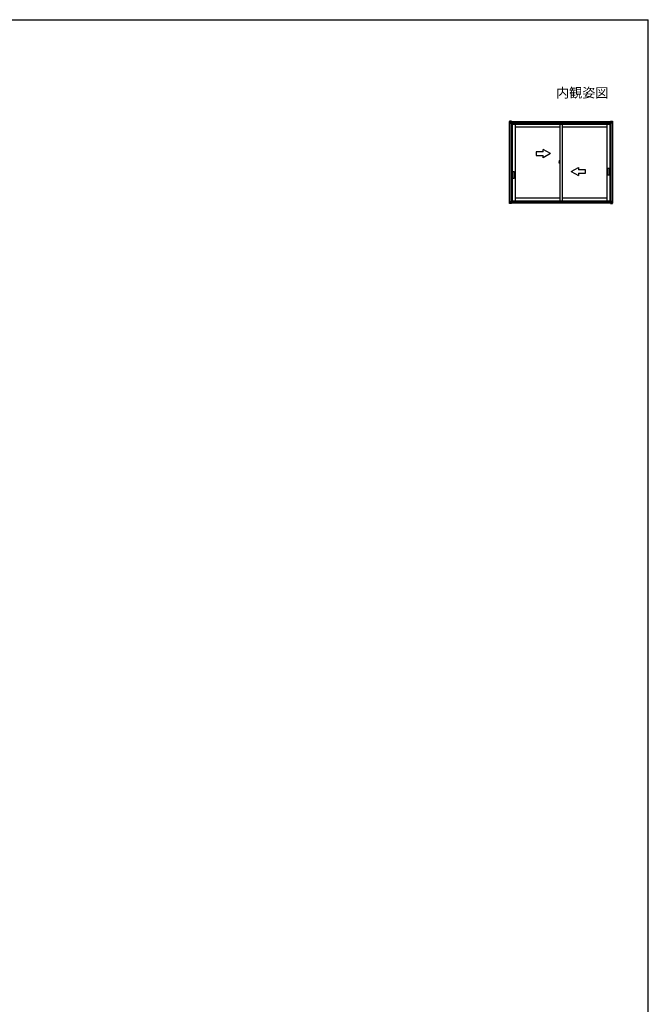
# Model space of a CAD drawing. Extents: x 105 to 1155, y 126 to 1688.
# Drawn here: x 630 to 1155, y 834 to 1656 of the extents above; entities that cross this region are included whole.
import ezdxf

# ---------------------------------------------------------------- set-up
doc = ezdxf.new("R2010")
doc.units = 0
for name, color, linetype, lineweight in [('USER1', 3, 'CONTINUOUS', 13), ('YKK_11', 7, 'CONTINUOUS', 30), ('YKK_A1', 4, 'CONTINUOUS', 30), ('YKK_ZWAK', 7, 'CONTINUOUS', 30)]:
    doc.layers.add(name, color=color, linetype=linetype, lineweight=lineweight)
doc.styles.add('text-b', font='txt')

msp = doc.modelspace()

# ---------------------------------------------------------------- linework, layer by layer
at = {"layer": 'YKK_11'}
for p, q in [((1040.75, 1571.25), (1039.05, 1571.25)), ((1039.05, 1571.25), (1039.05, 1569.7)), ((1039.05, 1571.11), (1039.05, 1570.47)), ((1039.2, 1502.9), (1039.2, 1571)), ((1039.2, 1571), (1040.5, 1571)), ((1040.5, 1569.71), (1040.5, 1571)), ((1040.5, 1571), (1125, 1571)), ((1040.75, 1569.7), (1040.75, 1571.25)), ((1123.45, 1569.7), (1123.45, 1571.25)), ((1123.45, 1571.25), (1125.15, 1571.25)), ((1123.7, 1571), (1123.7, 1502.9)), ((1123.7, 1502.9), (1123.7, 1571)), ((1125, 1571), (1125, 1502.9)), ((1125.15, 1571.25), (1125.15, 1569.7)), ((1039.05, 1569.7), (1040.75, 1569.7)), ((1040.5, 1502.9), (1040.5, 1569.71)), ((1125.15, 1569.7), (1123.45, 1569.7)), ((1039.05, 1504.2), (1040.75, 1504.2)), ((1039.05, 1502.65), (1039.05, 1504.2)), ((1040.75, 1502.65), (1039.05, 1502.65)), ((1125, 1502.9), (1039.2, 1502.9)), ((1040.75, 1504.2), (1040.75, 1502.65)), ((1125.15, 1504.2), (1123.45, 1504.2)), ((1123.45, 1504.2), (1123.45, 1502.65)), ((1123.45, 1502.65), (1125.15, 1502.65)), ((1125.15, 1502.65), (1125.15, 1504.2))]:
    msp.add_line(p, q, dxfattribs=at)
at = {"layer": 'YKK_11', "linetype": 'ByBlock'}
msp.add_line((1123.7, 1571), (1123.7, 1502.9), dxfattribs=at)
at = {"layer": 'YKK_A1'}
for p, q in [((1123.7, 1569.7), (1040.5, 1569.7)), ((1040.5, 1569.7), (1040.5, 1504.2)), ((1041.2, 1569.7), (1041.2, 1504.2)), ((1123, 1568.6), (1041.2, 1568.6)), ((1043.67, 1568.6), (1043.67, 1504.9)), ((1043.67, 1566.45), (1081.13, 1566.45)), ((1081.13, 1568.6), (1081.13, 1504.9)), ((1083.08, 1568.6), (1083.08, 1504.9)), ((1083.08, 1566.45), (1120.53, 1566.45)), ((1120.53, 1504.9), (1120.53, 1568.6)), ((1123, 1569.7), (1123, 1504.2)), ((1123.7, 1569.7), (1123.7, 1504.2)), ((1061.31, 1545.75), (1061.31, 1542.75)), ((1067.31, 1545.75), (1061.31, 1545.75)), ((1067.31, 1545.75), (1067.31, 1547.71)), ((1073.31, 1544.25), (1067.31, 1547.71)), ((1061.31, 1542.75), (1067.31, 1542.75)), ((1073.31, 1544.25), (1067.31, 1540.79)), ((1067.31, 1540.79), (1067.31, 1542.75)), ((1080.45, 1536.71), (1080.45, 1537.32)), ((1080.53, 1538.44), (1080.76, 1538.45)), ((1080.78, 1536.7), (1080.78, 1538.44)), ((1080.78, 1537.32), (1080.78, 1536.54)), ((1080.79, 1537.46), (1080.79, 1537.45)), ((1080.8, 1537.34), (1080.82, 1537.96)), ((1080.8, 1537.47), (1080.8, 1537.47)), ((1080.8, 1537.44), (1080.8, 1537.44)), ((1080.9, 1537.34), (1080.8, 1537.33)), ((1080.8, 1537.34), (1080.9, 1537.34)), ((1080.8, 1536.64), (1080.8, 1537.33)), ((1080.83, 1537.97), (1080.9, 1537.97)), ((1080.83, 1537.34), (1080.83, 1537.34)), ((1080.9, 1537.98), (1081.13, 1537.99)), ((1080.9, 1537.98), (1080.9, 1537.34)), ((1081.13, 1537.42), (1080.9, 1537.42)), ((1081.13, 1537.34), (1080.9, 1537.34)), ((1080.91, 1536.69), (1080.91, 1537.31)), ((1080.92, 1537.32), (1081.1, 1537.33)), ((1081.11, 1536.68), (1081.11, 1537.32)), ((1081.13, 1535.99), (1081.13, 1537.99)), ((1041.94, 1529.35), (1042.94, 1529.35)), ((1041.94, 1523.35), (1041.94, 1529.35)), ((1042.94, 1529.35), (1042.94, 1523.35)), ((1080.95, 1536.95), (1080.38, 1536.95)), ((1080.44, 1536.95), (1080.89, 1536.95)), ((1080.77, 1536.69), (1080.46, 1536.7)), ((1080.62, 1536.47), (1080.7, 1536.47)), ((1080.63, 1536.47), (1080.63, 1536.51)), ((1080.7, 1536.52), (1080.64, 1536.52)), ((1080.72, 1536.95), (1081.2, 1536.95)), ((1080.73, 1536.54), (1080.73, 1536.69)), ((1080.78, 1537.2), (1080.8, 1537.2)), ((1080.78, 1537.2), (1080.78, 1536.7)), ((1080.78, 1536.7), (1080.8, 1536.7)), ((1080.79, 1536.51), (1080.79, 1536.52)), ((1080.9, 1536.64), (1080.8, 1536.64)), ((1080.8, 1536.63), (1080.9, 1536.63)), ((1080.8, 1536.63), (1080.82, 1536.02)), ((1080.8, 1536.53), (1080.8, 1536.53)), ((1080.8, 1536.51), (1080.8, 1536.51)), ((1080.83, 1536.64), (1080.83, 1536.63)), ((1080.83, 1536), (1080.9, 1536)), ((1080.88, 1536.92), (1080.88, 1536.97)), ((1080.88, 1536.95), (1080.91, 1536.95)), ((1080.9, 1536.94), (1080.9, 1536.95)), ((1080.9, 1536), (1080.9, 1536.64)), ((1080.9, 1536), (1081.13, 1535.99)), ((1080.91, 1536.96), (1080.91, 1536.96)), ((1080.91, 1536.94), (1080.91, 1536.94)), ((1080.92, 1536.67), (1081.1, 1536.67)), ((1081.13, 1536.99), (1081.11, 1536.99)), ((1081.13, 1536.88), (1081.11, 1536.88)), ((1090.64, 1529.25), (1096.64, 1532.71)), ((1090.64, 1529.25), (1096.64, 1525.79)), ((1096.64, 1532.71), (1096.64, 1530.75)), ((1102.64, 1530.75), (1096.64, 1530.75)), ((1102.64, 1527.75), (1102.64, 1530.75)), ((1121.26, 1532.09), (1122.26, 1532.09)), ((1121.26, 1526.09), (1121.26, 1532.09)), ((1122.26, 1532.09), (1122.26, 1526.09)), ((1042.94, 1523.35), (1041.94, 1523.35)), ((1096.64, 1527.75), (1096.64, 1525.79)), ((1096.64, 1527.75), (1102.64, 1527.75)), ((1122.26, 1526.09), (1121.26, 1526.09)), ((1041.2, 1504.9), (1123, 1504.9)), ((1043.67, 1507.25), (1081.13, 1507.25)), ((1083.08, 1507.25), (1120.53, 1507.25)), ((1040.5, 1504.2), (1123.7, 1504.2))]:
    msp.add_line(p, q, dxfattribs=at)
msp.add_circle((1080.88, 1536.95), 0.0187, dxfattribs=at)
for centre, radius, start, end in [((1089.08, 1537.31), 8.62, 172.48051, 179.94208), ((1080.53, 1538.43), 0.0075, 92, 172.48051), ((1080.76, 1538.44), 0.0125, 0, 92), ((1080.8, 1537.46), 0.0075, 90, 178.40155), ((1080.8, 1537.45), 0.0075, 178.40155, 270), ((1080.83, 1537.96), 0.0125, 92, 178.40155), ((1080.93, 1537.31), 0.0125, 92, 180), ((1081.1, 1537.32), 0.0125, 0, 92), ((1080.46, 1536.71), 0.0125, 180, 268), ((1081.31, 1536.85), 0.781, 191.38244, 209.20035), ((1081.31, 1536.9), 0.781, 195.22882, 209.70865), ((1080.64, 1536.51), 0.0125, 90, 180), ((1080.7, 1536.54), 0.075, 270, 0), ((1080.7, 1536.54), 0.025, 270, 0), ((1080.77, 1536.7), 0.0075, 268, 0), ((1080.8, 1536.52), 0.0075, 90, 181.59845), ((1080.8, 1536.51), 0.0075, 181.59845, 270), ((1080.83, 1536.02), 0.0125, 181.59845, 268), ((1080.91, 1536.95), 0.0075, 90, 180), ((1080.91, 1536.94), 0.0075, 180, 270), ((1080.93, 1536.69), 0.0125, 180, 268), ((1081.1, 1536.68), 0.0125, 268, 0)]:
    msp.add_arc(centre, radius, start, end, dxfattribs=at)
at = {"layer": 'YKK_ZWAK'}
for p in [(105, 1656), (1155, 126)]:
    msp.add_line(p, (1155, 1656), dxfattribs=at)

# ---------------------------------------------------------------- texts
at = {"layer": 'USER1', "style": 'text-b'}
msp.add_text('内観姿図', height=8, dxfattribs=at).set_placement((1078, 1591))

doc.saveas('drawing.dxf')
